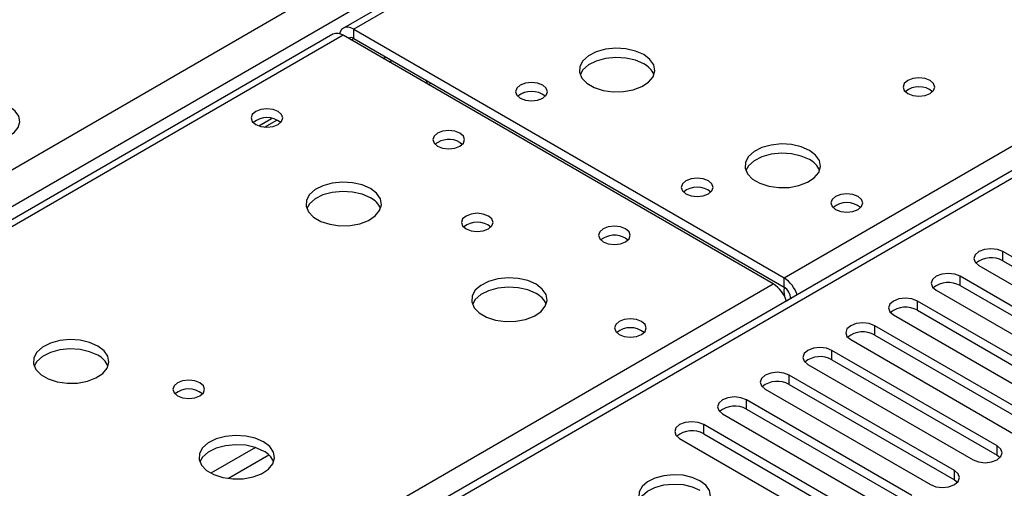
# Model space of a CAD drawing. Units: millimetres. Extents: x 3 to 9033, y 9 to 12780.
# Drawn here: x 2948 to 3078, y 1975 to 2036 of the extents above; entities that cross this region are included whole.
import ezdxf

# ---------------------------------------------------------------- set-up
doc = ezdxf.new("R2010")
doc.units = ezdxf.units.MM
doc.header["$LTSCALE"] = 43

msp = doc.modelspace()

# ---------------------------------------------------------------- linework, layer by layer
at = {"color": 7, "linetype": 'Continuous', "lineweight": 25}
for p, q in [((2734.871, 1894.273), (3805.431, 2512.294)), ((3807.552, 2508.619), (2736.993, 1890.599)), ((3557.099, 2362.313), (2990.707, 2035.341)), ((3558.474, 2362.176), (2992.081, 2035.205)), ((3310.37, 2149.957), (2800.638, 1855.694)), ((3311.87, 2149.808), (2802.046, 1855.493)), ((2992.081, 2035.205), (3049.004, 2002.345)), ((2992.081, 2033.98), (2992.081, 2035.205)), ((2989.292, 2034.525), (2702.494, 1868.959)), ((3047.589, 2001.528), (2990.667, 2034.388)), ((2992.081, 2033.98), (3049.004, 2001.12)), ((2996.777, 2030.861), (2997.13, 2031.065)), ((2979.503, 2022.432), (2981.191, 2023.406)), ((3006.117, 2020.244), (3006.445, 2019.999)), ((3028.038, 2007.59), (3028.365, 2007.345)), ((3099.837, 1993.184), (3077.977, 2005.804)), ((3077.977, 2004.579), (3077.977, 2005.804)), ((3074.795, 2003.967), (3096.655, 1991.347)), ((3077.977, 2004.579), (3099.837, 1991.959)), ((3094.181, 1989.919), (3072.32, 2002.538)), ((3072.32, 2001.314), (3072.32, 2002.538)), ((3049.004, 2001.12), (3049.004, 2002.345)), ((3072.32, 2001.314), (3094.181, 1988.694)), ((3069.138, 2000.702), (3090.999, 1988.082)), ((3049.887, 1999.594), (3049.332, 1999.274)), ((3049.887, 1999.589), (3049.887, 1999.583)), ((3088.524, 1986.653), (3066.663, 1999.273)), ((3066.663, 1998.048), (3066.663, 1999.273)), ((3063.481, 1997.436), (3085.342, 1984.816)), ((3066.663, 1998.048), (3088.524, 1985.428)), ((3082.867, 1983.387), (3061.006, 1996.007)), ((3061.006, 1994.782), (3061.006, 1996.007)), ((3061.006, 1994.782), (3082.867, 1982.163)), ((3057.824, 1994.17), (3079.685, 1981.55)), ((3077.21, 1980.122), (3055.35, 1992.742)), ((3055.35, 1991.517), (3055.35, 1992.742)), ((3052.167, 1990.905), (3074.028, 1978.285)), ((3055.35, 1991.517), (3077.21, 1978.897)), ((3071.553, 1976.856), (3049.692, 1989.476)), ((3049.692, 1988.251), (3049.692, 1989.476)), ((3049.692, 1988.251), (3071.553, 1975.631)), ((3046.511, 1987.639), (3068.371, 1975.019)), ((3065.896, 1973.59), (3044.036, 1986.21)), ((3044.036, 1984.985), (3044.036, 1986.21)), ((3040.854, 1984.373), (3062.714, 1971.754)), ((3044.036, 1984.985), (3065.896, 1972.366)), ((3060.239, 1970.325), (3038.379, 1982.945)), ((3038.379, 1981.72), (3038.379, 1982.945)), ((3038.379, 1981.72), (3060.239, 1969.1)), ((3035.197, 1981.108), (3057.058, 1968.488)), ((3077.21, 1978.897), (3077.21, 1980.122)), ((3077.21, 1978.897), (3077.603, 1978.591)), ((3071.553, 1975.631), (3071.553, 1976.856)), ((3071.553, 1975.631), (3071.946, 1975.325))]:
    msp.add_line(p, q, dxfattribs=at)
at = {"color": 8, "linetype": 'Continuous', "lineweight": 25}
for p, q in [((3049.004, 2002.345), (3311.87, 2154.094)), ((2990.667, 2034.388), (2703.299, 1868.494)), ((2991.728, 2033.776), (2992.081, 2033.98)), ((2995.971, 2031.326), (2996.325, 2031.53)), ((2980.283, 2022.27), (2981.889, 2023.197)), ((2760.221, 1835.634), (3047.589, 2001.528)), ((3049.887, 1999.589), (3049.892, 1999.586)), ((2979.052, 1979.918), (2973.173, 1976.524)), ((2980.853, 1978.916), (2975.482, 1975.815))]:
    msp.add_line(p, q, dxfattribs=at)
at = {"color": 7, "linetype": 'Continuous', "lineweight": 25, "flags": 128}
for points in [[(2992.081, 2035.205), (2991.702, 2035.381), (2991.337, 2035.464), (2991.001, 2035.45), (2990.706, 2035.341), (2990.465, 2035.14), (2990.285, 2034.856), (2990.191, 2034.575)], [(3030.442, 2031.837), (3029.357, 2032.312), (3028.09, 2032.601), (3026.736, 2032.681), (3025.394, 2032.547), (3024.164, 2032.21), (3023.138, 2031.693), (3022.391, 2031.036), (3021.979, 2030.287), (3021.932, 2029.501), (3022.255, 2028.737), (3022.922, 2028.052), (3023.885, 2027.496), (3025.072, 2027.111), (3026.395, 2026.925), (3027.756, 2026.952), (3029.054, 2027.19), (3030.192, 2027.621), (3031.087, 2028.213), (3031.672, 2028.923), (3031.903, 2029.698), (3031.764, 2030.48), (3031.265, 2031.211), (3030.442, 2031.837)], [(3030.442, 2030.612), (3029.357, 2031.087), (3028.09, 2031.376), (3026.736, 2031.456), (3025.394, 2031.322), (3024.164, 2030.985), (3023.138, 2030.468), (3022.391, 2029.811), (3022.02, 2029.184)], [(3068.343, 2028.408), (3067.661, 2028.671), (3066.858, 2028.763), (3066.054, 2028.671), (3065.373, 2028.408), (3064.918, 2028.015), (3064.758, 2027.551), (3064.918, 2027.087), (3065.373, 2026.694), (3066.054, 2026.431), (3066.858, 2026.339), (3067.661, 2026.431), (3068.343, 2026.694), (3068.798, 2027.087), (3068.958, 2027.551), (3068.798, 2028.015), (3068.343, 2028.408)], [(3002.071, 2027.805), (3002.137, 2027.964), (3002.213, 2028.131)], [(3017.078, 2027.796), (3016.396, 2028.059), (3015.593, 2028.151), (3014.789, 2028.059), (3014.108, 2027.796), (3013.653, 2027.403), (3013.493, 2026.939), (3013.652, 2026.475), (3014.108, 2026.082), (3014.789, 2025.819), (3015.593, 2025.726), (3016.396, 2025.819), (3017.078, 2026.082), (3017.533, 2026.475), (3017.693, 2026.939), (3017.533, 2027.403), (3017.078, 2027.796)], [(2946.508, 2024.98), (2945.477, 2025.431), (2944.274, 2025.705), (2942.987, 2025.781), (2941.713, 2025.654), (2940.544, 2025.334), (2939.569, 2024.843), (2938.86, 2024.218), (2938.469, 2023.507), (2938.424, 2022.76), (2938.731, 2022.035), (2939.365, 2021.384), (2940.28, 2020.856), (2941.407, 2020.49), (2942.664, 2020.313), (2943.957, 2020.338), (2945.189, 2020.564), (2946.271, 2020.974), (2947.121, 2021.537), (2947.677, 2022.211), (2947.897, 2022.947), (2947.764, 2023.69), (2947.29, 2024.385), (2946.508, 2024.98)], [(2982.076, 2024.326), (2981.394, 2024.589), (2980.591, 2024.681), (2979.787, 2024.589), (2979.106, 2024.326), (2978.651, 2023.933), (2978.491, 2023.469), (2978.651, 2023.005), (2979.106, 2022.612), (2979.787, 2022.349), (2980.591, 2022.257), (2981.394, 2022.349), (2982.076, 2022.612), (2982.531, 2023.005), (2982.691, 2023.469), (2982.531, 2023.933), (2982.076, 2024.326)], [(3006.117, 2021.469), (3005.436, 2021.732), (3004.632, 2021.824), (3003.829, 2021.732), (3003.147, 2021.469), (3002.692, 2021.076), (3002.532, 2020.612), (3002.692, 2020.148), (3003.148, 2019.754), (3003.829, 2019.491), (3004.632, 2019.399), (3005.436, 2019.492), (3006.117, 2019.754), (3006.573, 2020.148), (3006.732, 2020.612), (3006.573, 2021.076), (3006.117, 2021.469)], [(3052.362, 2019.183), (3051.277, 2019.658), (3050.011, 2019.946), (3048.656, 2020.027), (3047.314, 2019.893), (3046.084, 2019.556), (3045.058, 2019.039), (3044.311, 2018.382), (3043.899, 2017.632), (3043.853, 2016.847), (3044.175, 2016.083), (3044.843, 2015.398), (3045.805, 2014.842), (3046.993, 2014.457), (3048.315, 2014.27), (3049.676, 2014.297), (3050.974, 2014.535), (3052.113, 2014.966), (3053.008, 2015.559), (3053.592, 2016.269), (3053.824, 2017.043), (3053.685, 2017.825), (3053.185, 2018.556), (3052.362, 2019.183)], [(3052.362, 2017.958), (3051.277, 2018.433), (3050.011, 2018.722), (3048.656, 2018.802), (3047.314, 2018.668), (3046.084, 2018.331), (3045.058, 2017.814), (3044.311, 2017.157), (3043.941, 2016.53)], [(3038.998, 2015.142), (3038.317, 2015.404), (3037.513, 2015.497), (3036.709, 2015.404), (3036.028, 2015.142), (3035.573, 2014.748), (3035.413, 2014.284), (3035.573, 2013.82), (3036.028, 2013.427), (3036.709, 2013.164), (3037.513, 2013.072), (3038.317, 2013.164), (3038.998, 2013.427), (3039.453, 2013.82), (3039.613, 2014.284), (3039.453, 2014.748), (3038.998, 2015.142)], [(2994.271, 2014.143), (2993.186, 2014.618), (2991.919, 2014.906), (2990.565, 2014.987), (2989.223, 2014.853), (2987.993, 2014.515), (2986.967, 2013.999), (2986.22, 2013.341), (2985.808, 2012.592), (2985.762, 2011.807), (2986.084, 2011.043), (2986.752, 2010.358), (2987.714, 2009.802), (2988.901, 2009.417), (2990.224, 2009.231), (2991.585, 2009.257), (2992.883, 2009.495), (2994.021, 2009.926), (2994.916, 2010.519), (2995.501, 2011.229), (2995.733, 2012.003), (2995.593, 2012.785), (2995.094, 2013.517), (2994.271, 2014.143)], [(2994.271, 2012.918), (2993.186, 2013.393), (2991.919, 2013.681), (2990.565, 2013.762), (2989.223, 2013.628), (2987.993, 2013.291), (2986.967, 2012.774), (2986.22, 2012.117), (2985.849, 2011.489)], [(3058.797, 2013.101), (3058.116, 2013.363), (3057.312, 2013.456), (3056.508, 2013.364), (3055.827, 2013.101), (3055.372, 2012.707), (3055.212, 2012.243), (3055.372, 2011.779), (3055.827, 2011.386), (3056.508, 2011.123), (3057.312, 2011.031), (3058.116, 2011.123), (3058.797, 2011.386), (3059.252, 2011.78), (3059.412, 2012.243), (3059.252, 2012.707), (3058.797, 2013.101)], [(3009.898, 2010.51), (3009.217, 2010.773), (3008.413, 2010.865), (3007.609, 2010.773), (3006.928, 2010.51), (3006.473, 2010.117), (3006.313, 2009.653), (3006.473, 2009.189), (3006.928, 2008.795), (3007.61, 2008.533), (3008.413, 2008.44), (3009.217, 2008.533), (3009.898, 2008.795), (3010.353, 2009.189), (3010.513, 2009.653), (3010.353, 2010.117), (3009.898, 2010.51)], [(3028.038, 2008.814), (3027.356, 2009.077), (3026.553, 2009.17), (3025.749, 2009.077), (3025.068, 2008.814), (3024.613, 2008.421), (3024.453, 2007.957), (3024.613, 2007.493), (3025.068, 2007.1), (3025.749, 2006.837), (3026.553, 2006.745), (3027.356, 2006.837), (3028.038, 2007.1), (3028.493, 2007.493), (3028.653, 2007.957), (3028.493, 2008.421), (3028.038, 2008.814)], [(3077.977, 2005.804), (3077.247, 2006.086), (3076.386, 2006.184), (3075.525, 2006.086), (3074.795, 2005.804), (3074.307, 2005.383), (3074.136, 2004.886), (3074.307, 2004.388), (3074.795, 2003.967)], [(3072.32, 2002.538), (3071.59, 2002.82), (3070.729, 2002.919), (3069.868, 2002.82), (3069.138, 2002.539), (3068.65, 2002.117), (3068.479, 2001.62), (3068.65, 2001.123), (3069.138, 2000.702)], [(3016.191, 2001.489), (3015.106, 2001.964), (3013.84, 2002.252), (3012.485, 2002.332), (3011.143, 2002.199), (3009.913, 2001.861), (3008.887, 2001.344), (3008.14, 2000.687), (3007.729, 1999.938), (3007.682, 1999.152), (3008.004, 1998.389), (3008.672, 1997.704), (3009.635, 1997.148), (3010.821, 1996.762), (3012.145, 1996.576), (3013.505, 1996.603), (3014.803, 1996.841), (3015.942, 1997.272), (3016.837, 1997.864), (3017.422, 1998.574), (3017.653, 1999.349), (3017.514, 2000.131), (3017.014, 2000.862), (3016.191, 2001.489)], [(3016.191, 2000.264), (3015.106, 2000.739), (3013.84, 2001.027), (3012.485, 2001.108), (3011.143, 2000.974), (3009.913, 2000.636), (3008.887, 2000.12), (3008.14, 1999.462), (3007.77, 1998.835)], [(3049.031, 2001.128), (3048.974, 2000.529), (3049.05, 1999.885)], [(3066.663, 1999.273), (3065.933, 1999.554), (3065.072, 1999.653), (3064.211, 1999.554), (3063.481, 1999.273), (3062.994, 1998.851), (3062.822, 1998.354), (3062.993, 1997.857), (3063.481, 1997.436)], [(3030.159, 1996.568), (3029.478, 1996.831), (3028.674, 1996.924), (3027.87, 1996.831), (3027.189, 1996.568), (3026.734, 1996.175), (3026.574, 1995.711), (3026.734, 1995.247), (3027.189, 1994.854), (3027.871, 1994.591), (3028.674, 1994.499), (3029.478, 1994.591), (3030.159, 1994.854), (3030.614, 1995.247), (3030.774, 1995.711), (3030.614, 1996.175), (3030.159, 1996.568)], [(3061.006, 1996.007), (3060.276, 1996.289), (3059.415, 1996.388), (3058.554, 1996.289), (3057.824, 1996.007), (3057.337, 1995.586), (3057.165, 1995.089), (3057.337, 1994.592), (3057.824, 1994.17)], [(2958.209, 1993.325), (2957.124, 1993.799), (2955.857, 1994.088), (2954.502, 1994.168), (2953.16, 1994.035), (2951.931, 1993.697), (2950.905, 1993.181), (2950.158, 1992.523), (2949.746, 1991.774), (2949.699, 1990.988), (2950.022, 1990.224), (2950.689, 1989.539), (2951.652, 1988.984), (2952.839, 1988.598), (2954.162, 1988.412), (2955.523, 1988.439), (2956.821, 1988.677), (2957.959, 1989.108), (2958.854, 1989.7), (2959.439, 1990.41), (2959.67, 1991.185), (2959.531, 1991.967), (2959.031, 1992.698), (2958.209, 1993.325)], [(2958.209, 1992.1), (2957.124, 1992.575), (2955.857, 1992.863), (2954.502, 1992.943), (2953.16, 1992.81), (2951.931, 1992.472), (2950.905, 1991.956), (2950.158, 1991.298), (2949.787, 1990.671)], [(3055.35, 1992.742), (3054.619, 1993.023), (3053.759, 1993.122), (3052.897, 1993.023), (3052.167, 1992.742), (3051.68, 1992.32), (3051.508, 1991.823), (3051.68, 1991.326), (3052.167, 1990.905)], [(3049.692, 1989.476), (3048.963, 1989.757), (3048.101, 1989.856), (3047.241, 1989.758), (3046.511, 1989.476), (3046.023, 1989.055), (3045.852, 1988.557), (3046.023, 1988.06), (3046.511, 1987.639)], [(2971.714, 1988.467), (2971.033, 1988.73), (2970.23, 1988.822), (2969.426, 1988.73), (2968.745, 1988.467), (2968.289, 1988.074), (2968.129, 1987.61), (2968.289, 1987.146), (2968.745, 1986.752), (2969.426, 1986.49), (2970.229, 1986.397), (2971.033, 1986.49), (2971.714, 1986.752), (2972.17, 1987.146), (2972.33, 1987.61), (2972.169, 1988.073), (2971.714, 1988.467)], [(3044.036, 1986.21), (3043.306, 1986.492), (3042.445, 1986.591), (3041.584, 1986.492), (3040.854, 1986.21), (3040.366, 1985.789), (3040.195, 1985.292), (3040.366, 1984.795), (3040.854, 1984.373)], [(3038.379, 1982.945), (3037.649, 1983.226), (3036.788, 1983.325), (3035.927, 1983.226), (3035.197, 1982.945), (3034.709, 1982.523), (3034.538, 1982.026), (3034.709, 1981.529), (3035.197, 1981.108)], [(2980.129, 1980.67), (2979.044, 1981.145), (2977.777, 1981.433), (2976.423, 1981.514), (2975.081, 1981.38), (2973.851, 1981.043), (2972.825, 1980.526), (2972.078, 1979.869), (2971.666, 1979.12), (2971.62, 1978.334), (2971.942, 1977.57), (2972.609, 1976.885), (2973.572, 1976.329), (2974.759, 1975.944), (2976.082, 1975.758), (2977.443, 1975.785), (2978.741, 1976.023), (2979.88, 1976.454), (2980.774, 1977.046), (2981.359, 1977.756), (2981.59, 1978.531), (2981.451, 1979.312), (2980.952, 1980.044), (2980.129, 1980.67)], [(2980.129, 1979.445), (2979.044, 1979.92), (2977.777, 1980.209), (2976.423, 1980.289), (2975.081, 1980.155), (2973.851, 1979.818), (2972.825, 1979.301), (2972.078, 1978.644), (2971.707, 1978.017)], [(3074.028, 1978.285), (3074.758, 1978.003), (3075.619, 1977.904), (3076.48, 1978.003), (3077.21, 1978.285), (3077.698, 1978.706), (3077.869, 1979.203), (3077.698, 1979.7), (3077.21, 1980.122)], [(3068.371, 1975.019), (3069.101, 1974.737), (3069.962, 1974.639), (3070.823, 1974.738), (3071.553, 1975.019), (3072.041, 1975.441), (3072.212, 1975.938), (3072.041, 1976.435), (3071.553, 1976.856)], [(3037.877, 1975.511), (3036.846, 1975.963), (3035.643, 1976.237), (3034.356, 1976.313), (3033.081, 1976.186), (3031.913, 1975.865), (3030.938, 1975.374), (3030.229, 1974.75), (3029.838, 1974.038), (3029.793, 1973.292), (3030.099, 1972.566), (3030.734, 1971.916), (3031.648, 1971.388), (3032.776, 1971.021), (3034.033, 1970.845), (3035.326, 1970.87), (3036.558, 1971.096), (3037.64, 1971.506), (3038.49, 1972.069), (3039.046, 1972.743), (3039.266, 1973.479), (3039.133, 1974.222), (3038.659, 1974.916), (3037.877, 1975.511)], [(3029.888, 1972.96), (3030.229, 1973.525), (3030.938, 1974.15), (3031.913, 1974.641), (3033.081, 1974.961), (3034.356, 1975.088), (3035.643, 1975.012), (3036.846, 1974.738), (3037.877, 1974.287)]]:
    msp.add_lwpolyline(points, dxfattribs=at)
at = {"color": 7, "linetype": 'Continuous', "lineweight": 25}
for centre, radius, start, end in [((2989.862, 2033.264), 1.383, 54.38491, 114.30578), ((2991.728, 2033.533), 0.57, 51.64195, 128.34119), ((3029.247, 2028.13), 2.755, 22.49136, 64.29182), ((2999.957, 2027.664), 1.859, 9.34407, 25.48713), ((3066.858, 2024.739), 2.85, 50.51671, 129.48252), ((3015.593, 2024.125), 2.851, 50.53666, 129.46257), ((3015.593, 2024.124), 2.853, 50.57727, 129.42638), ((2980.591, 2020.657), 2.85, 50.51723, 129.482), ((3004.654, 2017.622), 3.002, 60.8348, 127.65528), ((3051.167, 2015.475), 2.756, 22.4916, 64.29158), ((3037.513, 2011.471), 2.851, 50.54661, 129.45474), ((3037.513, 2011.471), 2.851, 50.53666, 129.46257), ((2993.063, 2010.423), 2.772, 22.6207, 64.16248), ((3057.312, 2009.43), 2.851, 50.53666, 129.46257), ((3008.413, 2006.84), 2.85, 50.51736, 129.48187), ((3026.575, 2004.968), 3.002, 60.8348, 127.65528), ((3076.414, 2001.801), 3.188, 60.64155, 129.13948), ((3045.296, 1997.955), 4.246, 17.96524, 57.3065), ((3046.71, 1998.771), 4.246, 17.96524, 57.3065), ((3070.757, 1998.535), 3.188, 60.64431, 129.142), ((3014.983, 1997.769), 2.772, 22.62094, 64.16224), ((3047.969, 1999.502), 1.921, 2.60476, 57.39603), ((3065.1, 1995.269), 3.188, 60.64357, 129.14274), ((3028.674, 1992.899), 2.85, 50.51671, 129.48252), ((3059.443, 1992.004), 3.188, 60.64357, 129.14274), ((2957.001, 1989.605), 2.772, 22.6207, 64.16248), ((3053.787, 1988.737), 3.189, 60.65244, 129.13387), ((3048.13, 1985.473), 3.188, 60.64155, 129.13948), ((2970.229, 1984.797), 2.85, 50.51736, 129.48187), ((3042.473, 1982.207), 3.188, 60.64431, 129.142), ((3036.816, 1978.941), 3.188, 60.64357, 129.14274), ((2978.921, 1976.951), 2.772, 22.62094, 64.16224)]:
    msp.add_arc(centre, radius, start, end, dxfattribs=at)

doc.saveas('drawing.dxf')
